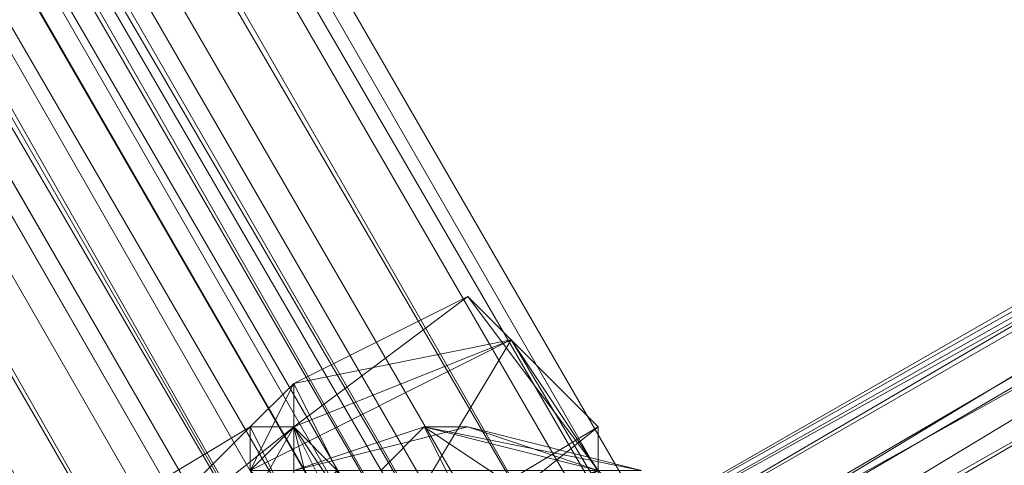
# Model space of a CAD drawing. Units: inches. Extents: x 15650 to 30644, y -6561 to 2855.
# Drawn here: x 21933 to 22000, y -1493 to -1462 of the extents above; entities that cross this region are included whole.
import ezdxf

# ---------------------------------------------------------------- set-up
doc = ezdxf.new("R2010")
doc.units = ezdxf.units.IN
doc.header["$MEASUREMENT"] = 0
doc.layers.add('МАФЫ НАШИ', color=250, linetype='Continuous', lineweight=25)

# ---------------------------------------------------------------- blocks, each defined once
blk = doc.blocks.new('ьгнл7г')
at = {"layer": 'МАФЫ НАШИ', "lineweight": 13}
for points in [[(21499.047, -728.02), (22410.073, -2308.917), (22419.004, -2302.963), (21499.047, -728.02)], [(21507.979, -722.066), (22419.004, -2302.963), (22427.936, -2297.008), (21507.979, -722.066)], [(21513.933, -719.088), (22427.936, -2297.008), (22433.89, -2294.031), (21513.933, -719.088)], [(21519.888, -716.111), (22433.89, -2294.031), (22436.868, -2294.031), (21519.888, -716.111)], [(21522.865, -713.134), (22436.868, -2294.031), (22433.89, -2294.031), (21522.865, -713.134)], [(21519.888, -716.111), (22433.89, -2294.031), (22427.936, -2297.008), (21519.888, -716.111)], [(21513.933, -719.088), (22427.936, -2297.008), (22419.004, -2302.963), (21513.933, -719.088)], [(21507.979, -722.066), (22419.004, -2302.963), (22410.073, -2308.917), (21507.979, -722.066)], [(21499.047, -728.02), (22410.073, -2308.917), (22404.118, -2311.894), (21499.047, -728.02)], [(21534.774, -778.632), (22383.278, -2252.35), (21534.774, -778.632)], [(21537.751, -775.655), (22383.278, -2252.35), (22389.232, -2249.373), (21537.751, -775.655)], [(21540.728, -775.655), (22389.232, -2249.373), (22392.21, -2246.396), (21540.728, -775.655)], [(21531.797, -781.61), (22383.278, -2252.35), (21531.797, -781.61), (22383.278, -2252.35), (22380.301, -2252.35), (21531.797, -781.61), (22380.301, -2252.35), (22383.278, -2252.35), (21531.797, -781.61)], [(22395.187, -2246.396), (21543.705, -772.678), (22395.187, -2246.396)], [(21543.705, -772.678), (22395.187, -2246.396), (21543.705, -772.678)], [(21960.514, -1511.025), (21963.492, -1516.98), (21960.514, -1505.071), (21963.492, -1505.071), (22121.284, -1412.778)], [(22124.261, -1412.778), (21963.492, -1505.071), (21966.469, -1502.094), (22124.261, -1412.778)], [(22127.238, -1412.778), (21966.469, -1502.094), (21969.446, -1505.071), (22127.238, -1412.778)], [(22130.215, -1415.755), (21969.446, -1505.071), (21972.423, -1508.048), (22130.215, -1415.755)], [(22118.306, -1424.686), (21963.492, -1516.98), (21960.514, -1514.003), (22118.306, -1424.686)], [(22118.306, -1418.732), (21960.514, -1514.003), (21960.514, -1511.025), (22118.306, -1418.732)], [(22118.306, -1415.755), (21960.514, -1511.025)], [(21966.469, -1484.231), (21975.401, -1499.117)], [(21975.401, -1499.117), (21966.469, -1484.231), (21972.423, -1493.162), (21963.492, -1481.253), (21972.423, -1490.185), (21966.469, -1484.231), (21972.423, -1493.162)], [(21948.606, -1493.162), (21948.606, -1490.185), (21951.583, -1487.208), (21954.56, -1493.162), (21951.583, -1490.185), (21951.583, -1487.208), (21963.492, -1481.253), (21966.469, -1484.231), (21951.583, -1487.208), (21948.606, -1493.162), (21948.606, -1490.185), (21951.583, -1496.139)], [(21963.492, -1481.253), (21963.492, -1481.253)], [(21966.469, -1484.231), (21966.469, -1484.231)], [(21966.469, -1484.231), (21966.469, -1484.231)], [(21957.537, -1499.117), (21951.583, -1490.185), (21951.583, -1487.208), (21948.606, -1490.185), (21951.583, -1496.139)], [(21948.606, -1493.162), (21948.606, -1490.185), (21933.72, -1499.117)], [(21936.697, -1502.094), (21948.606, -1490.185), (21951.583, -1490.185), (21951.583, -1487.208), (21954.56, -1493.162), (21951.583, -1490.185), (21954.56, -1493.162)], [(21957.537, -1502.094), (21951.583, -1490.185), (21957.537, -1499.117)], [(21954.56, -1502.094), (21951.583, -1490.185)], [(21954.56, -1493.162), (21951.583, -1490.185), (21957.537, -1502.094)], [(21957.537, -1499.117), (21972.423, -1490.185), (21972.423, -1493.162)], [(21951.583, -1496.139), (21951.583, -1490.185), (21951.583, -1487.208), (21948.606, -1493.162)], [(21951.583, -1487.208), (21951.583, -1487.208)], [(21951.583, -1487.208), (21951.583, -1487.208)], [(21972.423, -1493.162), (21960.514, -1490.185), (21963.492, -1496.139)], [(21957.537, -1493.162), (21960.514, -1490.185), (21951.583, -1493.162)], [(21972.423, -1493.162), (21960.514, -1490.185), (21951.583, -1493.162)], [(21951.583, -1493.162), (21960.514, -1490.185), (21957.537, -1493.162)], [(21963.492, -1496.139), (21960.514, -1490.185), (21957.537, -1493.162)], [(21963.492, -1496.139), (21960.514, -1490.185), (21957.537, -1493.162)], [(21951.583, -1493.162), (21963.492, -1490.185), (21960.514, -1490.185), (21963.492, -1490.185), (21960.514, -1490.185), (21963.492, -1490.185), (21951.583, -1493.162)], [(21969.446, -1496.139), (21960.514, -1490.185), (21972.423, -1493.162)], [(21948.606, -1490.185), (21948.606, -1490.185)], [(21972.423, -1531.866), (21966.469, -1522.934), (21963.492, -1519.957), (21960.514, -1514.003), (21966.469, -1522.934), (21960.514, -1514.003), (21963.492, -1511.025), (21960.514, -1514.003), (21963.492, -1511.025), (21960.514, -1514.003), (21963.492, -1511.025), (21957.537, -1502.094), (21960.514, -1514.003), (21954.56, -1505.071), (21957.537, -1502.094), (21954.56, -1493.162), (21954.56, -1505.071), (21951.583, -1496.139), (21954.56, -1493.162), (21951.583, -1490.185), (21948.606, -1490.185), (21948.606, -1493.162)], [(21948.606, -1490.185), (21948.606, -1490.185)], [(21951.583, -1493.162), (21960.514, -1490.185), (21951.583, -1493.162)], [(21951.583, -1490.185), (21951.583, -1490.185)], [(21951.583, -1490.185), (21951.583, -1490.185)], [(21951.583, -1490.185), (21951.583, -1490.185)], [(21951.583, -1490.185), (21951.583, -1490.185)], [(21960.514, -1490.185), (21975.401, -1493.162), (21972.423, -1493.162), (21981.355, -1502.094), (21972.423, -1493.162), (21972.423, -1496.139), (21981.355, -1502.094), (21981.355, -1514.003), (21984.332, -1514.003), (21981.355, -1525.911), (21975.401, -1531.866), (21963.492, -1534.843), (21975.401, -1531.866), (21966.469, -1531.866)], [(21960.514, -1490.185), (21960.514, -1490.185)], [(21960.514, -1490.185), (21960.514, -1490.185)], [(21960.514, -1490.185), (21960.514, -1490.185)], [(21960.514, -1490.185), (21960.514, -1490.185)], [(21963.492, -1490.185), (21963.492, -1490.185)], [(21963.492, -1490.185), (21963.492, -1490.185)], [(21972.423, -1490.185), (21972.423, -1490.185)]]:
    blk.add_lwpolyline(points, dxfattribs=at)
for points in [[(22404.118, -2311.894), (22410.073, -2308.917), (21493.093, -730.997), (21490.116, -733.974), (22401.141, -2311.894), (22404.118, -2311.894), (21490.116, -733.974), (21493.093, -730.997)], [(21531.797, -781.61), (21534.774, -778.632), (21537.751, -775.655), (21540.728, -775.655), (21543.705, -772.678), (21540.728, -775.655), (22395.187, -2246.396), (22392.21, -2246.396), (21540.728, -775.655), (21537.751, -775.655), (22392.21, -2246.396), (22389.232, -2249.373), (21537.751, -775.655), (21534.774, -778.632), (22389.232, -2249.373), (22383.278, -2252.35), (21534.774, -778.632)], [(22395.187, -2246.396), (21543.705, -772.678), (22392.21, -2246.396)], [(22118.306, -1415.755), (21960.514, -1505.071), (22121.284, -1412.778)], [(21951.583, -1490.185), (21963.492, -1481.253), (21966.469, -1484.231)], [(21966.469, -1484.231), (21948.606, -1493.162), (21972.423, -1493.162)], [(21957.537, -1499.117), (21966.469, -1484.231), (21972.423, -1493.162)], [(21936.697, -1502.094), (21951.583, -1490.185), (21939.674, -1511.025)], [(21951.583, -1490.185), (21954.56, -1493.162), (21948.606, -1493.162)], [(21948.606, -1493.162), (21951.583, -1496.139), (21951.583, -1490.185)], [(21957.537, -1502.094), (21951.583, -1490.185), (21957.537, -1499.117)], [(21957.537, -1499.117), (21951.583, -1490.185), (21957.537, -1502.094)], [(21972.423, -1493.162), (21957.537, -1502.094), (21972.423, -1490.185)], [(21972.423, -1493.162), (21963.492, -1496.139), (21960.514, -1490.185)], [(21960.514, -1490.185), (21972.423, -1493.162), (21963.492, -1490.185), (21975.401, -1493.162)], [(21975.401, -1493.162), (21963.492, -1490.185), (21972.423, -1493.162)]]:
    blk.add_lwpolyline(points, close=True, dxfattribs=at)

msp = doc.modelspace()

# ---------------------------------------------------------------- block references
at = {"layer": 'МАФЫ НАШИ'}
msp.add_blockref('ьгнл7г', (0, 0), dxfattribs=at)

doc.saveas('drawing.dxf')
